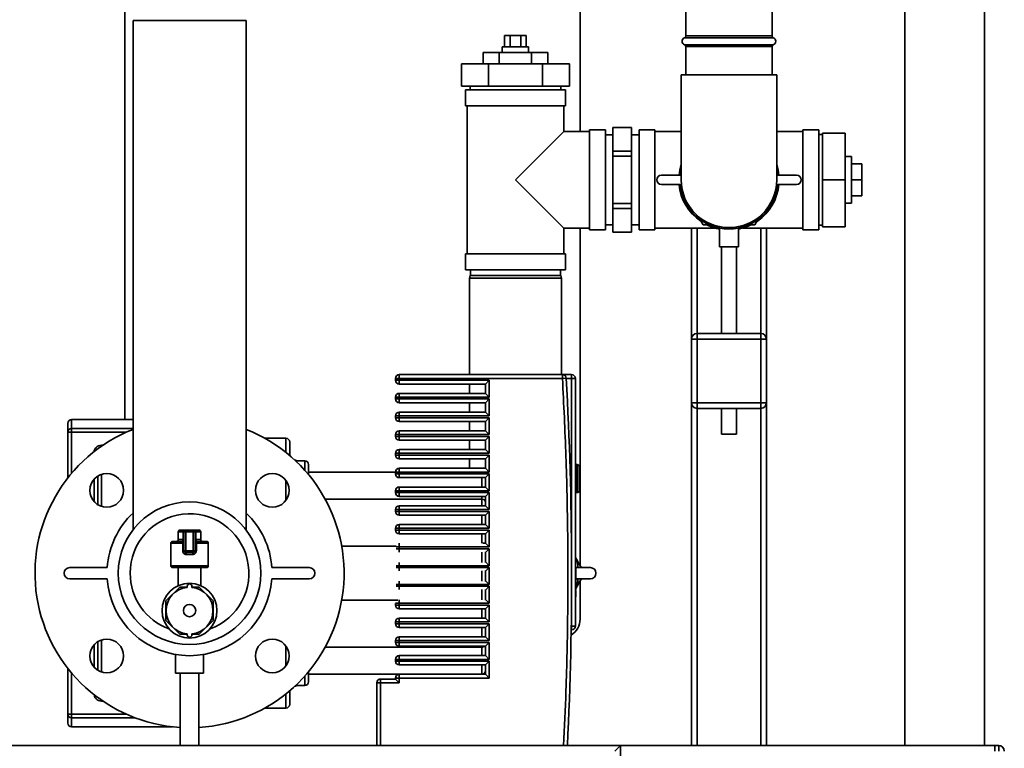
# Paper-space layout 'Blatt1' of a CAD drawing. Units: millimetres. Extents: x 0 to 5940, y 0 to 4200.
# Drawn here: x 3288 to 3814, y 2146 to 2535 of the extents above; entities that cross this region are included whole.
import ezdxf

# ---------------------------------------------------------------- set-up
doc = ezdxf.new("R2010")
doc.units = ezdxf.units.MM
doc.layers.add('1', color=7, linetype='Continuous')
doc.styles.add('SLDTEXTSTYLE0', font='TXT', dxfattribs={"width": 0.605})
doc.dimstyles.new('SLDDIMSTYLE2', dxfattribs={"dimtxt": 35, "dimasz": 25, "dimexe": 0, "dimexo": 0.0625, "dimgap": 8.75, "dimtad": 1, "dimdec": 1, "dimrnd": 1e-09, "dimzin": 12, "dimdsep": 46, "dimtxsty": 'SLDTEXTSTYLE0', "dimsah": 1, "dimcen": 0.09, "dimadec": 0, "dimazin": 3, "dimtfac": 1, "dimtdec": 1, "dimtofl": 0, "dimtmove": 0, "dimatfit": 3, "dimfxl": 1, "dimfrac": 2, "dimtolj": 1, "dimtzin": 12, "dimarcsym": 0})

# ---------------------------------------------------------------- blocks, each defined once
blk = doc.blocks.new('_D_3')
at = {"layer": '1', "ltscale": 10}
for p, q in [((3200.53, 3497.62), (3038.53, 3497.62)), ((3048.53, 3497.62), (3048.53, 1897.62)), ((3538.53, 1897.62), (3038.53, 1897.62))]:
    blk.add_line(p, q, dxfattribs=at)
for points in [[(3048.53, 3497.62), (3044.53, 3472.62), (3052.53, 3472.62)], [(3048.53, 1897.62), (3052.53, 1922.62), (3044.53, 1922.62)]]:
    blk.add_solid(points, dxfattribs=at)
at = {"layer": '1', "ltscale": 10, "insert": (3003.41, 2644.15), "char_height": 35, "attachment_point": 1, "rotation": 90, "style": 'SLDTEXTSTYLE0'}
blk.add_mtext('1400', dxfattribs=at)

psp = doc.layouts.new('Blatt1')

# ---------------------------------------------------------------- linework, layer by layer
at = {"color": 7, "linetype": 'Continuous', "lineweight": 35, "ltscale": 10}
for p, q in [((3587.03, 2475.37), (3587.03, 2567.62)), ((3760.47, 2567.62), (3760.47, 2147.62)), ((3802.87, 2147.62), (3802.87, 2567.62)), ((3344.03, 2556.1), (3344.03, 2321.62)), ((3643.53, 2541.62), (3643.53, 2526.45)), ((3689.53, 2526.45), (3689.53, 2541.62)), ((3348.38, 2534.62), (3348.38, 2262.83)), ((3408.68, 2534.62), (3348.38, 2534.62)), ((3408.68, 2262.83), (3408.68, 2534.62)), ((3546.76, 2520.62), (3546.76, 2526.62)), ((3549.64, 2526.62), (3546.76, 2526.62)), ((3549.64, 2520.62), (3549.64, 2526.62)), ((3555.42, 2526.62), (3549.64, 2526.62)), ((3555.42, 2520.62), (3555.42, 2526.62)), ((3558.3, 2526.62), (3555.42, 2526.62)), ((3558.3, 2520.62), (3558.3, 2526.62)), ((3690.2, 2525.51), (3642.86, 2525.51)), ((3643.53, 2526.45), (3689.53, 2526.45)), ((3545.53, 2520.62), (3545.53, 2517.62)), ((3545.53, 2520.62), (3558.59, 2520.62)), ((3558.59, 2520.62), (3559.53, 2520.62)), ((3559.53, 2517.62), (3559.53, 2520.62)), ((3642.86, 2521.74), (3690.2, 2521.74)), ((3643.53, 2520.79), (3643.53, 2505.62)), ((3689.53, 2520.79), (3643.53, 2520.79)), ((3689.53, 2505.62), (3689.53, 2520.79)), ((3535.21, 2511.62), (3535.21, 2517.62)), ((3543.87, 2517.62), (3535.21, 2517.62)), ((3561.19, 2517.62), (3543.87, 2517.62)), ((3543.87, 2511.62), (3543.87, 2517.62)), ((3561.19, 2511.62), (3561.19, 2517.62)), ((3569.85, 2517.62), (3561.19, 2517.62)), ((3569.85, 2511.62), (3569.85, 2517.62)), ((3523.66, 2499.62), (3523.66, 2511.62)), ((3523.66, 2511.62), (3538.1, 2511.62)), ((3538.1, 2499.62), (3538.1, 2511.62)), ((3538.1, 2511.62), (3566.96, 2511.62)), ((3566.96, 2499.62), (3566.96, 2511.62)), ((3566.96, 2511.62), (3581.4, 2511.62)), ((3581.4, 2499.62), (3581.4, 2511.62)), ((3641.03, 2505.62), (3641.03, 2449.62)), ((3641.03, 2505.62), (3692.03, 2505.62)), ((3692.03, 2449.62), (3692.03, 2505.62)), ((3523.66, 2499.62), (3538.1, 2499.62)), ((3525.78, 2497.62), (3525.78, 2489.12)), ((3579.28, 2497.62), (3525.78, 2497.62)), ((3528.38, 2499.62), (3528.38, 2497.62)), ((3538.1, 2499.62), (3566.96, 2499.62)), ((3566.96, 2499.62), (3581.4, 2499.62)), ((3576.68, 2497.62), (3576.68, 2499.62)), ((3579.28, 2489.12), (3579.28, 2497.62)), ((3579.28, 2489.12), (3525.78, 2489.12)), ((3526.78, 2489.12), (3526.78, 2410.12)), ((3578.28, 2475.37), (3578.28, 2489.12)), ((3600.53, 2476.37), (3592.03, 2476.37)), ((3592.03, 2476.37), (3592.03, 2422.87)), ((3600.53, 2476.37), (3600.53, 2422.87)), ((3614.53, 2477.62), (3604.53, 2477.62)), ((3604.53, 2477.58), (3604.53, 2477.62)), ((3604.53, 2477.58), (3614.53, 2477.58)), ((3604.53, 2464.97), (3604.53, 2477.58)), ((3614.53, 2477.58), (3614.53, 2477.62)), ((3614.53, 2477.58), (3614.53, 2464.97)), ((3627.03, 2476.37), (3618.53, 2476.37)), ((3618.53, 2422.87), (3618.53, 2476.37)), ((3627.03, 2422.87), (3627.03, 2476.37)), ((3714.53, 2476.37), (3706.03, 2476.37)), ((3706.03, 2422.87), (3706.03, 2476.37)), ((3714.53, 2422.87), (3714.53, 2476.37)), ((3578.28, 2475.37), (3552.53, 2449.62)), ((3592.03, 2475.37), (3578.28, 2475.37)), ((3604.53, 2473.62), (3600.53, 2473.62)), ((3618.53, 2473.62), (3614.53, 2473.62)), ((3641.03, 2475.37), (3627.03, 2475.37)), ((3706.03, 2475.37), (3692.03, 2475.37)), ((3716.53, 2473.77), (3714.53, 2473.77)), ((3716.53, 2474.62), (3716.53, 2449.62)), ((3716.53, 2474.62), (3728.53, 2474.62)), ((3728.53, 2474.62), (3728.53, 2449.62)), ((3614.53, 2464.97), (3604.53, 2464.97)), ((3604.53, 2462.23), (3604.53, 2464.97)), ((3604.53, 2462.23), (3614.53, 2462.23)), ((3604.53, 2437.01), (3604.53, 2462.23)), ((3614.53, 2462.23), (3614.53, 2464.97)), ((3614.53, 2462.23), (3614.53, 2437.01)), ((3732.03, 2462.12), (3728.53, 2462.12)), ((3732.03, 2462.12), (3732.03, 2437.12)), ((3732.03, 2458.12), (3737.53, 2458.12)), ((3737.53, 2449.62), (3737.53, 2458.12)), ((3630.45, 2452.12), (3640.45, 2452.12)), ((3640.26, 2452.12), (3640.56, 2452.64)), ((3692.52, 2452.6), (3692.8, 2452.12)), ((3692.61, 2452.12), (3702.61, 2452.12)), ((3552.53, 2449.62), (3578.28, 2423.87)), ((3640.45, 2447.12), (3630.45, 2447.12)), ((3640.54, 2446.64), (3640.26, 2447.12)), ((3692.8, 2447.12), (3692.5, 2446.6)), ((3702.61, 2447.12), (3692.61, 2447.12)), ((3716.53, 2449.62), (3716.53, 2424.62)), ((3716.53, 2449.62), (3728.53, 2449.62)), ((3728.53, 2449.62), (3728.53, 2424.62)), ((3732.03, 2449.62), (3737.53, 2449.62)), ((3737.53, 2441.12), (3737.53, 2449.62)), ((3732.03, 2441.12), (3737.53, 2441.12)), ((3614.53, 2437.01), (3604.53, 2437.01)), ((3604.53, 2434.28), (3604.53, 2437.01)), ((3604.53, 2434.28), (3614.53, 2434.28)), ((3604.53, 2421.67), (3604.53, 2434.28)), ((3614.53, 2434.28), (3614.53, 2437.01)), ((3614.53, 2434.28), (3614.53, 2421.67)), ((3728.53, 2437.12), (3732.03, 2437.12)), ((3652.67, 2425.62), (3650.88, 2428.72)), ((3682.28, 2428.9), (3680.39, 2425.62)), ((3578.28, 2410.12), (3578.28, 2423.87)), ((3578.28, 2423.87), (3592.03, 2423.87)), ((3587.03, 2243.87), (3587.03, 2423.87)), ((3600.53, 2425.62), (3604.53, 2425.62)), ((3614.53, 2425.62), (3618.53, 2425.62)), ((3627.03, 2423.87), (3659.28, 2423.87)), ((3646.53, 2423.87), (3646.53, 2364.62)), ((3649.53, 2423.87), (3649.53, 2367.62)), ((3661.53, 2423.9), (3661.53, 2413.9)), ((3671.53, 2413.9), (3671.53, 2423.9)), ((3673.77, 2423.87), (3706.03, 2423.87)), ((3683.53, 2423.87), (3683.53, 2367.62)), ((3686.53, 2423.87), (3686.53, 2364.62)), ((3714.53, 2425.47), (3716.53, 2425.47)), ((3716.53, 2424.62), (3728.53, 2424.62)), ((3592.03, 2422.87), (3600.53, 2422.87)), ((3614.53, 2421.67), (3604.53, 2421.67)), ((3604.53, 2421.62), (3604.53, 2421.67)), ((3604.53, 2421.62), (3614.53, 2421.62)), ((3614.53, 2421.62), (3614.53, 2421.67)), ((3618.53, 2422.87), (3627.03, 2422.87)), ((3706.03, 2422.87), (3714.53, 2422.87)), ((3671.53, 2413.9), (3661.53, 2413.9)), ((3662.53, 2413.9), (3662.53, 2367.62)), ((3670.53, 2367.62), (3670.53, 2413.9)), ((3525.78, 2410.12), (3525.78, 2401.62)), ((3579.28, 2410.12), (3525.78, 2410.12)), ((3579.28, 2401.62), (3579.28, 2410.12)), ((3579.28, 2401.62), (3525.78, 2401.62)), ((3528.29, 2398.62), (3528.03, 2397.12)), ((3528.03, 2397.12), (3528.03, 2345.62)), ((3577.03, 2397.12), (3528.03, 2397.12)), ((3528.29, 2398.62), (3576.76, 2398.62)), ((3528.53, 2401.62), (3528.53, 2398.62)), ((3576.53, 2398.62), (3576.53, 2401.62)), ((3577.03, 2397.12), (3576.76, 2398.62)), ((3577.03, 2345.62), (3577.03, 2397.12)), ((3649.53, 2364.62), (3649.53, 2367.62)), ((3649.53, 2367.62), (3683.53, 2367.62)), ((3683.53, 2364.62), (3683.53, 2367.62)), ((3646.53, 2330.62), (3646.53, 2364.62)), ((3646.53, 2364.62), (3649.53, 2364.62)), ((3649.53, 2364.62), (3649.53, 2330.62)), ((3683.53, 2364.62), (3649.53, 2364.62)), ((3683.53, 2330.62), (3683.53, 2364.62)), ((3683.53, 2364.62), (3686.53, 2364.62)), ((3686.53, 2364.62), (3686.53, 2330.62)), ((3490.53, 2345.62), (3490.53, 2343.62)), ((3490.53, 2345.62), (3577.64, 2345.62)), ((3577.64, 2345.62), (3577.64, 2343.62)), ((3582.53, 2345.62), (3577.64, 2345.62)), ((3582.53, 2343.62), (3582.53, 2345.62)), ((3488.53, 2343.62), (3488.53, 2342.62)), ((3488.53, 2343.62), (3490.53, 2343.62)), ((3490.53, 2342.62), (3488.53, 2342.62)), ((3490.53, 2342.62), (3490.53, 2343.62)), ((3577.64, 2343.62), (3490.53, 2343.62)), ((3490.53, 2342.62), (3538.53, 2342.62)), ((3490.53, 2342.62), (3490.53, 2340.62)), ((3490.53, 2340.62), (3536.53, 2340.62)), ((3528.03, 2340.62), (3528.03, 2335.62)), ((3538.53, 2342.62), (3536.53, 2340.62)), ((3536.53, 2340.62), (3536.53, 2335.62)), ((3538.53, 2342.62), (3538.53, 2333.62)), ((3579.63, 2343.73), (3577.64, 2343.62)), ((3582.53, 2343.62), (3579.64, 2343.62)), ((3582.53, 2239.37), (3582.53, 2343.62)), ((3584.53, 2343.62), (3582.53, 2343.62)), ((3584.53, 2211.37), (3584.53, 2343.62)), ((3536.53, 2335.62), (3490.53, 2335.62)), ((3490.53, 2335.62), (3490.53, 2333.62)), ((3538.53, 2333.62), (3536.53, 2335.62)), ((3488.53, 2333.62), (3488.53, 2332.62)), ((3488.53, 2333.62), (3490.53, 2333.62)), ((3490.53, 2332.62), (3488.53, 2332.62)), ((3490.53, 2332.62), (3490.53, 2333.62)), ((3538.53, 2333.62), (3490.53, 2333.62)), ((3490.53, 2332.62), (3538.53, 2332.62)), ((3490.53, 2332.62), (3490.53, 2330.62)), ((3490.53, 2330.62), (3536.53, 2330.62)), ((3528.03, 2330.62), (3528.03, 2325.62)), ((3538.53, 2332.62), (3536.53, 2330.62)), ((3536.53, 2330.62), (3536.53, 2325.62)), ((3538.53, 2332.62), (3538.53, 2323.62)), ((3646.53, 2330.62), (3649.53, 2330.62)), ((3646.53, 2330.62), (3646.53, 2147.62)), ((3649.53, 2327.62), (3649.53, 2330.62)), ((3649.53, 2330.62), (3683.53, 2330.62)), ((3683.53, 2327.62), (3683.53, 2330.62)), ((3683.53, 2330.62), (3686.53, 2330.62)), ((3686.53, 2330.62), (3686.53, 2147.62)), ((3488.53, 2323.62), (3488.53, 2322.62)), ((3488.53, 2323.62), (3490.53, 2323.62)), ((3536.53, 2325.62), (3490.53, 2325.62)), ((3490.53, 2325.62), (3490.53, 2323.62)), ((3490.53, 2322.62), (3490.53, 2323.62)), ((3538.53, 2323.62), (3490.53, 2323.62)), ((3538.53, 2323.62), (3536.53, 2325.62)), ((3683.53, 2327.62), (3649.53, 2327.62)), ((3649.53, 2327.62), (3649.53, 2147.62)), ((3662.53, 2327.62), (3662.53, 2313.9)), ((3670.53, 2313.9), (3670.53, 2327.62)), ((3683.53, 2327.62), (3683.53, 2147.62)), ((3348.38, 2321.62), (3315.53, 2321.62)), ((3315.53, 2316.87), (3315.53, 2321.62)), ((3490.53, 2322.62), (3488.53, 2322.62)), ((3490.53, 2322.62), (3538.53, 2322.62)), ((3490.53, 2322.62), (3490.53, 2320.62)), ((3490.53, 2320.62), (3536.53, 2320.62)), ((3528.03, 2320.62), (3528.03, 2315.62)), ((3538.53, 2322.62), (3536.53, 2320.62)), ((3536.53, 2320.62), (3536.53, 2315.62)), ((3538.53, 2322.62), (3538.53, 2313.62)), ((3315.53, 2314.89), (3313.53, 2314.89)), ((3313.53, 2290.43), (3313.53, 2314.89)), ((3315.53, 2314.89), (3315.53, 2316.87)), ((3315.53, 2316.87), (3348.38, 2316.87)), ((3344.74, 2314.89), (3315.53, 2314.89)), ((3315.53, 2292.89), (3315.53, 2314.89)), ((3488.53, 2313.62), (3488.53, 2312.62)), ((3488.53, 2313.62), (3490.53, 2313.62)), ((3536.53, 2315.62), (3490.53, 2315.62)), ((3490.53, 2315.62), (3490.53, 2313.62)), ((3490.53, 2312.62), (3490.53, 2313.62)), ((3538.53, 2313.62), (3490.53, 2313.62)), ((3538.53, 2313.62), (3536.53, 2315.62)), ((3670.53, 2313.9), (3662.53, 2313.9)), ((3331.53, 2307.27), (3331.53, 2307.93)), ((3331.53, 2307.93), (3332.27, 2307.93)), ((3430.03, 2311.62), (3418.81, 2311.62)), ((3430.03, 2304.07), (3430.03, 2311.62)), ((3490.53, 2312.62), (3488.53, 2312.62)), ((3490.53, 2312.62), (3538.53, 2312.62)), ((3490.53, 2312.62), (3490.53, 2310.62)), ((3490.53, 2310.62), (3536.53, 2310.62)), ((3528.03, 2310.62), (3528.03, 2305.62)), ((3538.53, 2312.62), (3536.53, 2310.62)), ((3536.53, 2310.62), (3536.53, 2305.62)), ((3538.53, 2312.62), (3538.53, 2303.62)), ((3488.53, 2303.62), (3488.53, 2302.62)), ((3488.53, 2303.62), (3490.53, 2303.62)), ((3490.53, 2302.62), (3488.53, 2302.62)), ((3536.53, 2305.62), (3490.53, 2305.62)), ((3490.53, 2305.62), (3490.53, 2303.62)), ((3490.53, 2302.62), (3490.53, 2303.62)), ((3538.53, 2303.62), (3490.53, 2303.62)), ((3490.53, 2302.62), (3538.53, 2302.62)), ((3490.53, 2302.62), (3490.53, 2300.62)), ((3538.53, 2303.62), (3536.53, 2305.62)), ((3538.53, 2302.62), (3536.53, 2300.62)), ((3538.53, 2302.62), (3538.53, 2293.62)), ((3435.03, 2299.87), (3434.89, 2299.87)), ((3435.03, 2299.74), (3435.03, 2299.87)), ((3435.15, 2299.62), (3440.03, 2299.62)), ((3440.03, 2294.61), (3440.03, 2299.62)), ((3490.53, 2300.62), (3536.53, 2300.62)), ((3528.03, 2300.62), (3528.03, 2295.62)), ((3536.53, 2300.62), (3536.53, 2295.62)), ((3585.53, 2297.62), (3584.53, 2297.62)), ((3585.53, 2282.62), (3585.53, 2297.62)), ((3331.53, 2275.26), (3331.53, 2292.37)), ((3442.03, 2293.62), (3488.53, 2293.62)), ((3488.53, 2293.62), (3488.53, 2292.62)), ((3488.53, 2293.62), (3490.53, 2293.62)), ((3490.53, 2292.62), (3488.53, 2292.62)), ((3536.53, 2295.62), (3490.53, 2295.62)), ((3490.53, 2295.62), (3490.53, 2293.62)), ((3490.53, 2292.62), (3490.53, 2293.62)), ((3538.53, 2293.62), (3490.53, 2293.62)), ((3490.53, 2292.62), (3538.53, 2292.62)), ((3490.53, 2292.62), (3490.53, 2290.62)), ((3538.53, 2293.62), (3536.53, 2295.62)), ((3538.53, 2292.62), (3536.53, 2290.62)), ((3538.53, 2292.62), (3538.53, 2283.62)), ((3327.53, 2277.93), (3327.53, 2289.7)), ((3329.53, 2276.21), (3329.53, 2291.43)), ((3430.03, 2278.56), (3430.03, 2289.07)), ((3490.53, 2290.62), (3536.53, 2290.62)), ((3534.53, 2285.62), (3534.53, 2290.62)), ((3536.53, 2290.62), (3536.53, 2285.62)), ((3488.53, 2283.62), (3488.53, 2282.62)), ((3488.53, 2283.62), (3490.53, 2283.62)), ((3490.53, 2282.62), (3488.53, 2282.62)), ((3536.53, 2285.62), (3490.53, 2285.62)), ((3490.53, 2285.62), (3490.53, 2283.62)), ((3490.53, 2282.62), (3490.53, 2283.62)), ((3538.53, 2283.62), (3490.53, 2283.62)), ((3490.53, 2282.62), (3538.53, 2282.62)), ((3490.53, 2282.62), (3490.53, 2280.62)), ((3538.53, 2283.62), (3536.53, 2285.62)), ((3538.53, 2282.62), (3536.53, 2280.62)), ((3538.53, 2282.62), (3538.53, 2273.62)), ((3584.53, 2282.62), (3585.53, 2282.62)), ((3534.53, 2279.15), (3450.94, 2279.15)), ((3490.53, 2280.62), (3536.53, 2280.62)), ((3534.53, 2279.15), (3534.53, 2280.62)), ((3534.53, 2275.62), (3534.53, 2279.15)), ((3536.53, 2280.62), (3536.53, 2275.62)), ((3488.53, 2273.62), (3488.53, 2272.62)), ((3488.53, 2273.62), (3490.53, 2273.62)), ((3490.53, 2272.62), (3488.53, 2272.62)), ((3536.53, 2275.62), (3490.53, 2275.62)), ((3490.53, 2275.62), (3490.53, 2273.62)), ((3490.53, 2272.62), (3490.53, 2273.62)), ((3538.53, 2273.62), (3490.53, 2273.62)), ((3490.53, 2272.62), (3538.53, 2272.62)), ((3490.53, 2272.62), (3490.53, 2270.62)), ((3538.53, 2273.62), (3536.53, 2275.62)), ((3538.53, 2272.62), (3536.53, 2270.62)), ((3538.53, 2272.62), (3538.53, 2263.62)), ((3490.53, 2270.62), (3536.53, 2270.62)), ((3534.53, 2265.62), (3534.53, 2270.62)), ((3536.53, 2270.62), (3536.53, 2265.62)), ((3372.53, 2261.62), (3372.53, 2257.62)), ((3375.1, 2261.62), (3372.53, 2261.62)), ((3373.53, 2262.62), (3375.67, 2262.62)), ((3375.53, 2261.62), (3375.1, 2261.62)), ((3375.1, 2257.62), (3375.1, 2261.62)), ((3375.53, 2251.62), (3375.53, 2261.62)), ((3375.53, 2261.62), (3376.53, 2261.62)), ((3376.53, 2262.62), (3375.67, 2262.62)), ((3376.53, 2261.62), (3376.53, 2262.62)), ((3376.53, 2262.62), (3380.53, 2262.62)), ((3376.53, 2261.62), (3376.53, 2251.62)), ((3380.53, 2261.62), (3376.53, 2261.62)), ((3380.53, 2261.62), (3380.53, 2262.62)), ((3381.39, 2262.62), (3380.53, 2262.62)), ((3380.53, 2251.62), (3380.53, 2261.62)), ((3380.53, 2261.62), (3381.53, 2261.62)), ((3381.39, 2262.62), (3383.53, 2262.62)), ((3381.53, 2261.62), (3381.53, 2251.62)), ((3381.53, 2261.62), (3381.96, 2261.62)), ((3381.96, 2261.62), (3381.96, 2257.62)), ((3384.53, 2261.62), (3381.96, 2261.62)), ((3384.53, 2257.62), (3384.53, 2261.62)), ((3488.53, 2263.62), (3488.53, 2262.62)), ((3488.53, 2263.62), (3490.53, 2263.62)), ((3490.53, 2262.62), (3488.53, 2262.62)), ((3536.53, 2265.62), (3490.53, 2265.62)), ((3490.53, 2265.62), (3490.53, 2263.62)), ((3490.53, 2262.62), (3490.53, 2263.62)), ((3538.53, 2263.62), (3490.53, 2263.62)), ((3490.53, 2262.62), (3538.53, 2262.62)), ((3490.53, 2262.62), (3490.53, 2260.62)), ((3490.53, 2260.62), (3536.53, 2260.62)), ((3534.53, 2255.62), (3534.53, 2260.62)), ((3538.53, 2263.62), (3536.53, 2265.62)), ((3538.53, 2262.62), (3536.53, 2260.62)), ((3536.53, 2260.62), (3536.53, 2255.62)), ((3538.53, 2262.62), (3538.53, 2253.62)), ((3368.53, 2255.62), (3368.53, 2243.62)), ((3374.89, 2255.62), (3368.53, 2255.62)), ((3369.53, 2256.62), (3374.53, 2256.62)), ((3372.53, 2257.62), (3375.1, 2257.62)), ((3374.89, 2255.62), (3375.53, 2255.62)), ((3374.89, 2251.62), (3374.89, 2255.62)), ((3375.53, 2257.62), (3375.1, 2257.62)), ((3381.53, 2257.62), (3381.96, 2257.62)), ((3382.17, 2255.62), (3381.53, 2255.62)), ((3381.96, 2257.62), (3384.53, 2257.62)), ((3382.17, 2255.62), (3382.17, 2251.62)), ((3388.53, 2255.62), (3382.17, 2255.62)), ((3382.53, 2256.62), (3387.53, 2256.62)), ((3388.53, 2243.62), (3388.53, 2255.62)), ((3490.53, 2255.62), (3490.53, 2253.62)), ((3536.53, 2255.62), (3535.16, 2255.62)), ((3538.53, 2253.62), (3536.53, 2255.62)), ((3374.89, 2251.62), (3375.53, 2251.62)), ((3375.53, 2251.62), (3376.53, 2251.62)), ((3376.53, 2251.62), (3380.53, 2251.62)), ((3376.53, 2250.62), (3376.53, 2251.62)), ((3380.53, 2250.62), (3376.53, 2250.62)), ((3380.53, 2251.62), (3381.53, 2251.62)), ((3380.53, 2250.62), (3380.53, 2251.62)), ((3382.17, 2251.62), (3381.53, 2251.62)), ((3459.75, 2254.09), (3488.86, 2254.09)), ((3488.8, 2253.62), (3490.53, 2253.62)), ((3490.53, 2252.62), (3488.8, 2252.62)), ((3490.53, 2252.62), (3490.53, 2253.62)), ((3538.53, 2253.62), (3490.53, 2253.62)), ((3490.53, 2252.62), (3538.53, 2252.62)), ((3490.53, 2252.62), (3490.53, 2250.89)), ((3534.53, 2245.35), (3534.53, 2250.89)), ((3536.26, 2250.62), (3536.53, 2250.62)), ((3538.53, 2252.62), (3536.53, 2250.62)), ((3536.53, 2250.62), (3536.53, 2245.62)), ((3538.53, 2252.62), (3538.53, 2243.62)), ((3380.35, 2249.62), (3376.71, 2249.62)), ((3490.53, 2245.35), (3490.53, 2243.62)), ((3536.53, 2245.62), (3536.26, 2245.62)), ((3538.53, 2243.62), (3536.53, 2245.62)), ((3585.17, 2247.08), (3584.53, 2248.2)), ((3334.58, 2242.62), (3314.58, 2242.62)), ((3368.53, 2243.62), (3388.53, 2243.62)), ((3387.53, 2242.62), (3369.53, 2242.62)), ((3372.53, 2242.62), (3372.53, 2232.99)), ((3384.53, 2232.99), (3384.53, 2242.62)), ((3442.48, 2242.62), (3422.48, 2242.62)), ((3488.8, 2243.62), (3490.53, 2243.62)), ((3490.53, 2242.62), (3488.8, 2242.62)), ((3490.53, 2242.62), (3490.53, 2243.62)), ((3538.53, 2243.62), (3490.53, 2243.62)), ((3490.53, 2242.62), (3538.53, 2242.62)), ((3490.53, 2242.62), (3490.53, 2240.89)), ((3534.53, 2235.35), (3534.53, 2240.89)), ((3536.26, 2240.62), (3536.53, 2240.62)), ((3538.53, 2242.62), (3536.53, 2240.62)), ((3536.53, 2240.62), (3536.53, 2235.62)), ((3538.53, 2242.62), (3538.53, 2233.62)), ((3584.53, 2242.66), (3584.7, 2242.66)), ((3584.53, 2241.95), (3584.7, 2241.95)), ((3584.53, 2240.48), (3584.7, 2240.48)), ((3584.7, 2241.95), (3584.7, 2242.66)), ((3592.53, 2242.62), (3584.7, 2242.62)), ((3584.7, 2240.48), (3584.7, 2241.95)), ((3584.7, 2238.25), (3584.7, 2240.48)), ((3314.58, 2236.62), (3334.58, 2236.62)), ((3422.48, 2236.62), (3442.48, 2236.62)), ((3490.53, 2235.35), (3490.53, 2233.62)), ((3536.53, 2235.62), (3536.26, 2235.62)), ((3538.53, 2233.62), (3536.53, 2235.62)), ((3582.53, 2211.37), (3582.53, 2239.37)), ((3584.7, 2238.25), (3584.53, 2238.25)), ((3584.53, 2237.66), (3584.7, 2237.66)), ((3584.53, 2236.19), (3584.7, 2236.19)), ((3584.7, 2237.66), (3584.7, 2238.25)), ((3584.7, 2236.19), (3584.7, 2237.66)), ((3584.7, 2236.62), (3592.53, 2236.62)), ((3584.7, 2233.76), (3584.7, 2236.19)), ((3587.03, 2215.12), (3587.03, 2235.38)), ((3373.31, 2232.23), (3365.92, 2224.85)), ((3377.28, 2232.23), (3373.31, 2232.23)), ((3377.28, 2232.06), (3377.28, 2232.62)), ((3379.78, 2232.06), (3379.78, 2232.62)), ((3383.75, 2232.23), (3379.78, 2232.23)), ((3391.14, 2224.85), (3383.75, 2232.23)), ((3488.8, 2233.62), (3490.53, 2233.62)), ((3490.53, 2232.62), (3488.8, 2232.62)), ((3490.53, 2232.62), (3490.53, 2233.62)), ((3538.53, 2233.62), (3490.53, 2233.62)), ((3490.53, 2232.62), (3538.53, 2232.62)), ((3490.53, 2232.62), (3490.53, 2230.89)), ((3534.53, 2225.35), (3534.53, 2230.89)), ((3536.26, 2230.62), (3536.53, 2230.62)), ((3538.53, 2232.62), (3536.53, 2230.62)), ((3536.53, 2230.62), (3536.53, 2225.62)), ((3538.53, 2232.62), (3538.53, 2223.62)), ((3584.53, 2233.76), (3584.7, 2233.76)), ((3584.53, 2233.67), (3584.7, 2233.67)), ((3584.53, 2231.98), (3584.7, 2231.98)), ((3584.53, 2231.05), (3584.7, 2231.05)), ((3584.53, 2231.02), (3584.7, 2231.02)), ((3584.7, 2230.49), (3584.53, 2230.49)), ((3584.7, 2230.14), (3584.53, 2230.14)), ((3584.7, 2233.67), (3584.7, 2233.76)), ((3584.7, 2231.98), (3584.7, 2233.67)), ((3584.7, 2231.35), (3585.17, 2232.17)), ((3584.7, 2231.05), (3584.7, 2231.98)), ((3365.92, 2224.85), (3365.92, 2214.4)), ((3391.14, 2214.4), (3391.14, 2224.85)), ((3459.75, 2225.15), (3489.72, 2225.15)), ((3488.53, 2223.62), (3490.53, 2223.62)), ((3490.53, 2225.35), (3490.53, 2223.62)), ((3490.53, 2222.62), (3490.53, 2223.62)), ((3538.53, 2223.62), (3490.53, 2223.62)), ((3536.53, 2225.62), (3536.26, 2225.62)), ((3538.53, 2223.62), (3536.53, 2225.62)), ((3584.53, 2228.5), (3584.7, 2228.5)), ((3584.53, 2227.55), (3584.7, 2227.55)), ((3584.53, 2227.27), (3584.7, 2227.27)), ((3584.53, 2227), (3584.7, 2227)), ((3584.7, 2226.6), (3584.53, 2226.6)), ((3584.53, 2226.19), (3584.7, 2226.19)), ((3584.53, 2224.27), (3584.7, 2224.27)), ((3584.7, 2227.55), (3584.7, 2228.5)), ((3584.7, 2227.27), (3584.7, 2227.55)), ((3584.7, 2227), (3584.7, 2227.27)), ((3488.53, 2223.42), (3488.53, 2222.62)), ((3490.53, 2222.62), (3488.53, 2222.62)), ((3490.53, 2222.62), (3538.53, 2222.62)), ((3490.53, 2222.62), (3490.53, 2220.62)), ((3490.53, 2220.62), (3536.53, 2220.62)), ((3534.53, 2215.62), (3534.53, 2220.62)), ((3538.53, 2222.62), (3536.53, 2220.62)), ((3536.53, 2220.62), (3536.53, 2215.62)), ((3538.53, 2222.62), (3538.53, 2213.62)), ((3584.53, 2222.01), (3584.7, 2222.01)), ((3584.53, 2220.73), (3584.7, 2220.73)), ((3584.53, 2220.58), (3584.7, 2220.58)), ((3365.92, 2214.4), (3373.31, 2207.01)), ((3383.75, 2207.01), (3391.14, 2214.4)), ((3488.53, 2213.62), (3488.53, 2212.62)), ((3488.53, 2213.62), (3490.53, 2213.62)), ((3536.53, 2215.62), (3490.53, 2215.62)), ((3490.53, 2215.62), (3490.53, 2213.62)), ((3490.53, 2212.62), (3490.53, 2213.62)), ((3538.53, 2213.62), (3490.53, 2213.62)), ((3538.53, 2213.62), (3536.53, 2215.62)), ((3490.53, 2212.62), (3488.53, 2212.62)), ((3490.53, 2212.62), (3538.53, 2212.62)), ((3490.53, 2212.62), (3490.53, 2210.62)), ((3490.53, 2210.62), (3536.53, 2210.62)), ((3534.53, 2205.62), (3534.53, 2210.62)), ((3538.53, 2212.62), (3536.53, 2210.62)), ((3536.53, 2210.62), (3536.53, 2205.62)), ((3538.53, 2212.62), (3538.53, 2203.62)), ((3582.29, 2209.37), (3582.53, 2209.37)), ((3582.32, 2211.37), (3582.53, 2211.37)), ((3582.53, 2211.37), (3584.53, 2211.37)), ((3582.53, 2209.37), (3582.53, 2211.37)), ((3329.53, 2187.82), (3329.53, 2203.04)), ((3331.53, 2186.88), (3331.53, 2203.98)), ((3373.31, 2207.01), (3377.28, 2207.01)), ((3377.28, 2207.18), (3377.28, 2206.62)), ((3379.78, 2207.18), (3379.78, 2206.62)), ((3379.78, 2207.01), (3383.75, 2207.01)), ((3488.53, 2203.62), (3488.53, 2202.62)), ((3488.53, 2203.62), (3490.53, 2203.62)), ((3490.53, 2202.62), (3488.53, 2202.62)), ((3536.53, 2205.62), (3490.53, 2205.62)), ((3490.53, 2205.62), (3490.53, 2203.62)), ((3490.53, 2202.62), (3490.53, 2203.62)), ((3538.53, 2203.62), (3490.53, 2203.62)), ((3490.53, 2202.62), (3538.53, 2202.62)), ((3490.53, 2202.62), (3490.53, 2200.62)), ((3538.53, 2203.62), (3536.53, 2205.62)), ((3538.53, 2202.62), (3536.53, 2200.62)), ((3538.53, 2202.62), (3538.53, 2193.62)), ((3327.53, 2189.54), (3327.53, 2201.32)), ((3430.03, 2190.17), (3430.03, 2200.68)), ((3450.94, 2200.09), (3534.53, 2200.09)), ((3490.53, 2200.62), (3536.53, 2200.62)), ((3534.53, 2200.09), (3534.53, 2200.62)), ((3534.53, 2195.62), (3534.53, 2200.09)), ((3536.53, 2200.62), (3536.53, 2195.62)), ((3371.03, 2196.2), (3371.03, 2186.21)), ((3386.03, 2186.21), (3386.03, 2196.21)), ((3488.53, 2193.62), (3488.53, 2192.62)), ((3488.53, 2193.62), (3490.53, 2193.62)), ((3490.53, 2192.62), (3488.53, 2192.62)), ((3536.53, 2195.62), (3490.53, 2195.62)), ((3490.53, 2195.62), (3490.53, 2193.62)), ((3538.53, 2193.62), (3490.53, 2193.62)), ((3490.53, 2192.62), (3490.53, 2193.62)), ((3490.53, 2192.62), (3538.53, 2192.62)), ((3490.53, 2192.62), (3490.53, 2190.62)), ((3538.53, 2193.62), (3536.53, 2195.62)), ((3536.53, 2190.62), (3538.53, 2192.62)), ((3538.53, 2192.62), (3538.53, 2183.62)), ((3313.53, 2164.36), (3313.53, 2188.82)), ((3490.53, 2190.62), (3536.53, 2190.62)), ((3534.53, 2185.62), (3534.53, 2190.62)), ((3536.53, 2190.62), (3536.53, 2185.62)), ((3315.53, 2164.36), (3315.53, 2186.36)), ((3386.03, 2186.21), (3371.03, 2186.21)), ((3373.53, 2186.21), (3373.53, 2147.62)), ((3383.53, 2147.62), (3383.53, 2186.21)), ((3440.03, 2179.62), (3440.03, 2184.63)), ((3442.03, 2185.62), (3490.53, 2185.62)), ((3480.53, 2183.12), (3480.53, 2181.12)), ((3488.53, 2183.12), (3480.53, 2183.12)), ((3488.53, 2183.62), (3488.53, 2183.12)), ((3490.53, 2183.62), (3488.53, 2183.62)), ((3490.53, 2181.12), (3488.53, 2183.12)), ((3536.53, 2185.62), (3490.53, 2185.62)), ((3490.53, 2185.62), (3490.53, 2183.62)), ((3490.53, 2183.62), (3490.53, 2181.12)), ((3538.53, 2183.62), (3490.53, 2183.62)), ((3538.53, 2183.62), (3536.53, 2185.62)), ((3434.89, 2179.37), (3435.03, 2179.37)), ((3435.03, 2179.37), (3435.03, 2179.51)), ((3440.03, 2179.62), (3435.15, 2179.62)), ((3478.53, 2181.12), (3478.53, 2147.62)), ((3480.53, 2181.12), (3478.53, 2181.12)), ((3490.53, 2181.12), (3480.53, 2181.12)), ((3480.53, 2181.12), (3480.53, 2147.62)), ((3332.27, 2171.31), (3331.53, 2171.31)), ((3430.03, 2167.62), (3430.03, 2175.17)), ((3418.81, 2167.62), (3430.03, 2167.62)), ((3313.53, 2164.36), (3315.53, 2164.36)), ((3315.53, 2162.38), (3315.53, 2164.36)), ((3315.53, 2164.36), (3344.74, 2164.36)), ((3349.55, 2162.38), (3315.53, 2162.38)), ((3315.53, 2157.62), (3315.53, 2162.38)), ((3315.53, 2157.62), (3369.46, 2157.62)), ((3608.53, 2147.62), (3208.53, 2147.62)), ((3605.53, 2144.62), (3608.53, 2147.62)), ((3608.53, 2147.62), (3646.53, 2147.62)), ((3608.53, 1947.62), (3608.53, 2147.62)), ((3649.53, 2147.62), (3646.53, 2147.62)), ((3649.53, 2147.62), (3683.53, 2147.62)), ((3686.53, 2147.62), (3683.53, 2147.62)), ((3686.53, 2147.62), (3808.53, 2147.62)), ((3808.53, 2144.62), (3808.53, 2147.62)), ((3808.53, 2147.62), (3810.53, 2147.62)), ((3810.53, 2144.62), (3810.53, 2147.62))]:
    psp.add_line(p, q, dxfattribs=at)
at = {"color": 7, "linetype": 'Continuous', "lineweight": 35, "ltscale": 10, "flags": 128}
for points in [[(3640.45, 2452.12), (3640.92, 2455.18), (3641.03, 2455.64)], [(3692.03, 2455.64), (3692.13, 2455.18), (3692.61, 2452.12)], [(3375.67, 2262.62), (3375.56, 2262.6), (3375.45, 2262.55), (3375.35, 2262.45), (3375.27, 2262.33), (3375.2, 2262.18), (3375.14, 2262), (3375.11, 2261.82), (3375.1, 2261.62)], [(3381.96, 2261.62), (3381.95, 2261.82), (3381.91, 2262), (3381.86, 2262.18), (3381.79, 2262.33), (3381.7, 2262.45), (3381.6, 2262.55), (3381.5, 2262.6), (3381.39, 2262.62)], [(3374.53, 2256.62), (3374.64, 2256.64), (3374.75, 2256.7), (3374.85, 2256.79), (3374.93, 2256.91), (3375, 2257.07), (3375.06, 2257.24), (3375.09, 2257.43), (3375.1, 2257.62)], [(3382.53, 2256.62), (3382.42, 2256.64), (3382.31, 2256.7), (3382.21, 2256.79), (3382.12, 2256.91), (3382.05, 2257.07), (3382, 2257.24), (3381.97, 2257.43), (3381.96, 2257.62)]]:
    psp.add_lwpolyline(points, dxfattribs=at)
at = {"color": 7, "linetype": 'Continuous', "lineweight": 35, "ltscale": 100}
for centre, radius in [((3334.33, 2283.82), 9), ((3422.72, 2283.82), 9), ((3378.53, 2239.62), 38.05), ((3378.53, 2219.62), 14.65), ((3378.53, 2219.62), 3.28), ((3334.33, 2195.43), 9), ((3422.72, 2195.43), 9)]:
    psp.add_circle(centre, radius, dxfattribs=at)
for centre, radius, start, end in [((3643.53, 2523.62), 2, 109.4712, 250.5288), ((3642.53, 2526.45), 1, 289.4712, 0), ((3690.53, 2526.45), 1, 180, 250.5288), ((3689.53, 2523.62), 2, 289.4712, 70.5288), ((3642.53, 2520.79), 1, 0, 70.5288), ((3690.53, 2520.79), 1, 109.4712, 180), ((3666.53, 2449.62), 26.75, 162.4152, 174.6374), ((3666.53, 2449.62), 26.75, 5.3626, 17.5848), ((3630.45, 2449.62), 2.5, 90, 270), ((3702.61, 2449.62), 2.5, 270, 90), ((3666.53, 2449.62), 26.75, 185.3626, 235.7868), ((3666.53, 2449.62), 26.2, 185.4755, 354.5245), ((3666.53, 2449.62), 25.5, 180, 0), ((3666.53, 2449.62), 26.75, 304.5074, 354.6374), ((3666.53, 2449.62), 26.75, 244.5682, 259.2271), ((3666.53, 2449.62), 26.75, 280.7729, 296.2013), ((3649.53, 2364.62), 3, 90, 180), ((3683.53, 2364.62), 3, 0, 90), ((3490.53, 2343.62), 2, 90, 180), ((3577.64, 2343.62), 2, 3.1771, 90), ((3582.53, 2343.62), 2, 0, 90), ((3490.53, 2342.62), 2, 180, 270), ((1699.52, 2239.37), 1883.01, 357.20715, 3.17709), ((3490.53, 2333.62), 2, 90, 180), ((3490.53, 2332.62), 2, 180, 270), ((3649.53, 2330.62), 3, 180, 270), ((3683.53, 2330.62), 3, 270, 0), ((3490.53, 2323.62), 2, 90, 180), ((3315.53, 2319.62), 2, 90, 180), ((3490.53, 2322.62), 2, 180, 270), ((3378.53, 2239.62), 82.5, 111.4356, 266.5254), ((3315.52, 2314.88), 1.99, 89.7234, 179.7207), ((3378.53, 2239.62), 82.5, 273.4746, 68.5644), ((3490.53, 2313.62), 2, 90, 180), ((3430.03, 2309.62), 2, 0, 90), ((3490.53, 2312.62), 2, 180, 270), ((3490.53, 2303.62), 2, 90, 180), ((3490.53, 2302.62), 2, 180, 270), ((3435.03, 2297.87), 2, 61.045, 90), ((3440.03, 2297.62), 2, 0, 90), ((3585.53, 2296.62), 1, 0, 90), ((3490.53, 2293.62), 2, 90, 180), ((3490.53, 2292.62), 2, 180, 270), ((3490.53, 2283.62), 2, 90, 180), ((3490.53, 2282.62), 2, 180, 270), ((3585.53, 2283.62), 1, 270, 0), ((3378.53, 2239.62), 44.05, 133.1923, 176.0949), ((3378.53, 2239.62), 31.7, 290.1814, 180), ((3378.53, 2239.62), 44.05, 3.9051, 46.8077), ((3490.53, 2273.62), 2, 90, 180), ((3490.53, 2272.62), 2, 180, 270), ((3373.53, 2261.62), 1, 90, 180), ((3376.53, 2261.62), 1, 90, 180), ((3380.53, 2261.62), 1, 0, 90), ((3383.53, 2261.62), 1, 0, 90), ((3490.53, 2263.62), 2, 90, 180), ((3490.53, 2262.62), 2, 180, 270), ((3369.53, 2255.62), 1, 90, 180), ((3371.53, 2257.62), 1, 270, 0), ((3374.53, 2257.62), 1, 270, 0), ((3382.53, 2257.62), 1, 180, 270), ((3385.53, 2257.62), 1, 180, 270), ((3387.53, 2255.62), 1, 0, 90), ((3376.53, 2251.62), 1, 180, 270), ((3375.2, 2249.86), 1.53, 350.9128, 29.6969), ((3381.86, 2249.86), 1.53, 150.3031, 189.0872), ((3380.53, 2251.62), 1, 270, 0), ((3552.53, 2239.62), 33.49, 5.14, 12.8652), ((3314.58, 2239.62), 3, 90, 270), ((3378.53, 2239.62), 31.7, 180, 249.8186), ((3369.53, 2243.62), 1, 180, 270), ((3387.53, 2243.62), 1, 270, 0), ((3442.48, 2239.62), 3, 270, 90), ((3592.53, 2239.62), 3, 270, 90), ((3378.53, 2239.62), 44.05, 183.9051, 356.0949), ((3552.53, 2239.62), 33.49, 347.1348, 354.86), ((3378.53, 2219.62), 12.5, 95.7392, 264.2608), ((3378.53, 2232.62), 1.25, 0, 180), ((3378.53, 2219.62), 12.5, 275.7392, 84.2608), ((3490.53, 2222.62), 2, 180, 270), ((3490.53, 2213.62), 2, 90, 180), ((3577.03, 2215.12), 10, 301.4303, 0), ((3490.53, 2212.62), 2, 180, 270), ((3582.53, 2211.37), 2, 270, 0), ((3378.53, 2206.62), 1.25, 180, 0), ((3490.53, 2203.62), 2, 90, 180), ((3490.53, 2202.62), 2, 180, 270), ((3490.53, 2193.62), 2, 90, 180), ((3490.53, 2192.62), 2, 180, 270), ((3534.53, 2187.62), 2, 270, 0), ((3440.03, 2181.62), 2, 270, 0), ((3480.53, 2181.12), 2, 90, 180), ((3490.53, 2183.62), 2, 90, 180), ((3435.03, 2181.37), 2, 270, 298.955), ((3430.03, 2169.62), 2, 270, 0), ((3315.52, 2164.37), 1.99, 180.2793, 270.2766), ((3315.53, 2159.62), 2, 180, 270), ((3810.53, 2144.62), 3, 0, 90)]:
    psp.add_arc(centre, radius, start, end, dxfattribs=at)
for centre, ratio, start_param, end_param in [((3534.53, 2277.69), 0.732051, 0, 1.570796), ((3534.53, 2225.69), 0.267949, 6.158507, 6.283185), ((3534.53, 2201.56), 0.732051, 4.712389, 5.591942)]:
    psp.add_ellipse(centre, major_axis=(2, 0), ratio=ratio, start_param=start_param, end_param=end_param, dxfattribs=at)
at = {"color": 7, "linetype": 'Continuous', "lineweight": 35, "ltscale": 10}
for points, knots in [([(3656.22, 2425.62), (3655.15, 2425.62), (3653.96, 2425.62), (3652.79, 2425.62), (3652.67, 2425.62)], [0, 0, 0, 0, 0.902768, 1, 1, 1, 1]), ([(3680.39, 2425.62), (3679.21, 2425.62), (3677.97, 2425.62), (3676.71, 2425.62), (3676.64, 2425.62)], [0, 0, 0, 0, 0.940765, 1, 1, 1, 1]), ([(3577.64, 2343.62), (3578.32, 2329.73), (3579.68, 2301.95), (3580.56, 2260.23), (3580.55, 2218.51), (3579.8, 2180.96), (3578.66, 2157.35), (3578.19, 2147.62)], [0, 0, 0, 0, 0.21277, 0.425512, 0.638298, 0.85104, 1, 1, 1, 1]), ([(3313.53, 2314.89), (3313.53, 2315.83), (3313.53, 2317.72), (3313.53, 2319.3), (3313.53, 2319.52), (3313.53, 2319.62)], [0, 0, 0, 0, 0.332917, 0.666275, 1, 1, 1, 1]), ([(3327.63, 2304.39), (3327.67, 2304.74), (3327.79, 2305.62), (3328.63, 2306.8), (3329.94, 2307.75), (3331, 2307.87), (3331.53, 2307.93)], [0, 0, 0, 0, 0.181876, 0.454581, 0.727257, 1, 1, 1, 1]), ([(3432.03, 2302.22), (3432.03, 2302.91), (3432.03, 2305.04), (3432.03, 2307.35), (3432.03, 2309.28), (3432.03, 2309.51), (3432.03, 2309.62)], [0, 0, 0, 0, 0.134867, 0.42222, 0.711107, 1, 1, 1, 1]), ([(3442.03, 2292.04), (3442.03, 2292.22), (3442.03, 2292.93), (3442.03, 2294.03), (3442.03, 2295.32), (3442.03, 2296.35), (3442.03, 2297.35), (3442.03, 2297.51), (3442.03, 2297.62)], [0, 0, 0, 0, 0.053309, 0.213763, 0.377622, 0.541481, 0.701934, 1, 1, 1, 1]), ([(3586.53, 2290.12), (3586.53, 2290.94), (3586.53, 2292.2), (3586.53, 2293.71), (3586.53, 2294.75), (3586.53, 2295.59), (3586.53, 2296.4), (3586.53, 2296.53), (3586.53, 2296.62)], [0, 0, 0, 0, 0.239457, 0.368361, 0.5, 0.631639, 0.760543, 1, 1, 1, 1]), ([(3586.53, 2283.62), (3586.53, 2283.71), (3586.53, 2283.84), (3586.53, 2284.65), (3586.53, 2285.49), (3586.53, 2286.53), (3586.53, 2288.05), (3586.53, 2289.3), (3586.53, 2290.12)], [0, 0, 0, 0, 0.239457, 0.368361, 0.5, 0.631639, 0.760543, 1, 1, 1, 1]), ([(3374.53, 2256.62), (3374.58, 2256.61), (3374.68, 2256.59), (3374.79, 2256.39), (3374.86, 2256.1), (3374.89, 2255.83), (3374.89, 2255.67), (3374.89, 2255.62)], [0, 0, 0, 0, 0.2689044, 0.5206131, 0.7374848, 0.9262329, 1, 1, 1, 1]), ([(3382.17, 2255.62), (3382.17, 2255.73), (3382.17, 2255.95), (3382.22, 2256.23), (3382.3, 2256.46), (3382.4, 2256.6), (3382.49, 2256.61), (3382.53, 2256.62)], [0, 0, 0, 0, 0.175505, 0.356691, 0.552734, 0.775018, 1, 1, 1, 1]), ([(3374.89, 2251.62), (3374.9, 2251.49), (3374.92, 2251.14), (3375.12, 2250.58), (3375.53, 2250.05), (3376.08, 2249.69), (3376.5, 2249.65), (3376.71, 2249.62)], [0, 0, 0, 0, 0.125329, 0.351378, 0.575986, 0.790078, 1, 1, 1, 1]), ([(3380.35, 2249.62), (3380.51, 2249.64), (3380.88, 2249.67), (3381.4, 2249.95), (3381.83, 2250.41), (3382.11, 2250.98), (3382.15, 2251.41), (3382.17, 2251.62)], [0, 0, 0, 0, 0.160565, 0.374165, 0.582525, 0.789208, 1, 1, 1, 1]), ([(3585.17, 2247.08), (3585.9, 2245.82), (3586.76, 2244.33), (3587.61, 2242.86), (3587.75, 2242.62)], [0, 0, 0, 0, 0.838927, 1, 1, 1, 1]), ([(3587.75, 2236.62), (3587.74, 2236.61), (3586.9, 2235.15), (3586.03, 2233.65), (3585.17, 2232.17)], [0, 0, 0, 0, 0.006362, 1, 1, 1, 1]), ([(3584.7, 2230.49), (3584.7, 2230.5), (3584.7, 2230.52), (3584.7, 2230.65), (3584.7, 2230.77), (3584.7, 2230.81)], [0, 0, 0, 0, 0.418925, 0.837961, 1, 1, 1, 1]), ([(3584.7, 2228.5), (3584.7, 2228.77), (3584.7, 2229.18), (3584.7, 2229.67), (3584.7, 2229.96), (3584.7, 2230.11), (3584.7, 2230.11), (3584.7, 2230.11)], [0, 0, 0, 0, 0.323911, 0.510005, 0.696912, 0.871939, 1, 1, 1, 1]), ([(3442.03, 2181.62), (3442.03, 2181.73), (3442.03, 2181.89), (3442.03, 2182.89), (3442.03, 2183.92), (3442.03, 2185.21), (3442.03, 2186.3), (3442.03, 2186.99), (3442.03, 2187.16)], [0, 0, 0, 0, 0.299526, 0.460766, 0.625427, 0.790089, 0.951329, 1, 1, 1, 1]), ([(3432.03, 2169.62), (3432.03, 2169.73), (3432.03, 2169.96), (3432.03, 2171.9), (3432.03, 2174.2), (3432.03, 2176.32), (3432.03, 2177)], [0, 0, 0, 0, 0.289334, 0.578674, 0.866468, 1, 1, 1, 1]), ([(3331.53, 2171.31), (3331, 2171.38), (3329.94, 2171.5), (3328.63, 2172.45), (3327.8, 2173.61), (3327.69, 2174.45), (3327.64, 2174.78)], [0, 0, 0, 0, 0.276702, 0.553164, 0.829863, 1, 1, 1, 1]), ([(3331.53, 2171.31), (3331.53, 2171.56), (3331.53, 2171.81), (3331.53, 2172.02), (3331.53, 2172.03)], [0, 0, 0, 0, 0.963006, 1, 1, 1, 1]), ([(3313.53, 2159.62), (3313.53, 2159.73), (3313.53, 2159.94), (3313.53, 2161.52), (3313.53, 2163.41), (3313.53, 2164.36)], [0, 0, 0, 0, 0.333718, 0.66708, 1, 1, 1, 1])]:
    psp.add_open_spline(points, degree=3, knots=knots, dxfattribs=at)

# ---------------------------------------------------------------- dimensions: what is measured, and where the dimension line sits
at = {"layer": '1', "ltscale": 10}
dim = psp.add_linear_dim(base=(3048.53, 1897.62), p1=(3210.53, 3497.62), p2=(3548.53, 1897.62), angle=90, dimstyle='SLDDIMSTYLE2', dxfattribs=at)
dim.commit()
dim.dimension.update_dxf_attribs({"geometry": '_D_3', "text_midpoint": (3048.53, 2697.62), "dimtype": 160})

doc.saveas('drawing.dxf')
